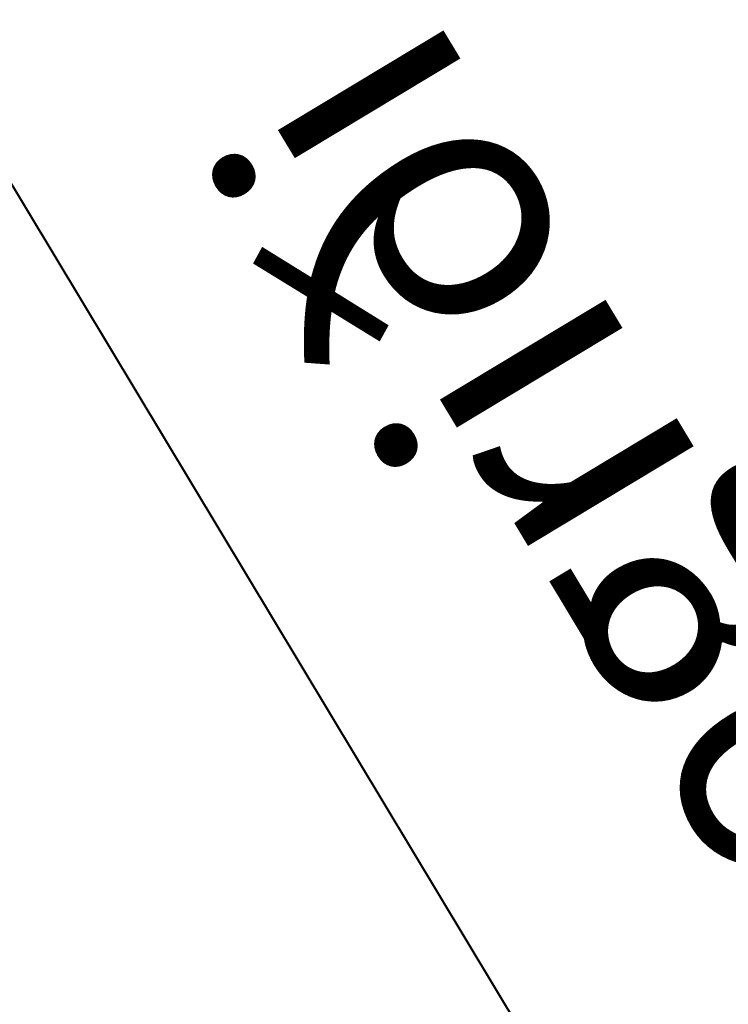
# Model space of a CAD drawing. Units: metres. Extents: x 35431 to 35828, y 81635 to 82270.
# Drawn here: x 35560 to 35574, y 81850 to 81869 of the extents above; entities that cross this region are included whole.
import ezdxf
from ezdxf.enums import TextEntityAlignment as Align

# ---------------------------------------------------------------- set-up
doc = ezdxf.new("R2010")
doc.units = ezdxf.units.M
doc.header["$MEASUREMENT"] = 0
for name, color, linetype, lineweight in [('HRINGVEGUR', 7, 'Continuous', 0), ('Kantlína', 7, 'Continuous', 0), ('Malarsvæði fylling', 7, 'Continuous', 0), ('Malbik fylling', 7, 'Continuous', 0), ('RAMMI', 7, 'Continuous', 0)]:
    doc.layers.add(name, color=color, linetype=linetype, lineweight=lineweight)
doc.styles.add('Style-arial', font='arial.ttf')

msp = doc.modelspace()

# ---------------------------------------------------------------- linework, layer by layer
at = {"layer": 'Kantlína', "color": 7, "linetype": 'Continuous', "lineweight": 13}
for points in [[(35824.92527294813, 81647.68385136165), (35451.64406064574, 82267.9692239832), (35451.72974222059, 82268.02078625363), (35825.01095452297, 81647.7354136321)], [(35818.75618608627, 81643.97139027885), (35445.47497378389, 82264.25676290038), (35445.56065535873, 82264.30832517082), (35818.84186766112, 81644.02295254928)], [(35813.3582360926, 81640.72298515229), (35440.07702379022, 82261.00835777383), (35440.16270536506, 82261.05992004425), (35813.44391766745, 81640.77454742273)], [(35622.80391301226, 81812.84338281097), (35533.21642205968, 81961.71187224015), (35533.23698563765, 81961.72424718505), (35622.82447659022, 81812.85575775588)], [(35621.32333216541, 81811.9523921511), (35531.73584121285, 81960.82088158026), (35531.7564047908, 81960.83325652518), (35621.34389574338, 81811.96476709601)], [(35620.02782416694, 81811.17277492073), (35530.44033321436, 81960.0412643499), (35530.46089679232, 81960.0536392948), (35620.04838774489, 81811.18514986563)]]:
    msp.add_3dface(points, dxfattribs=at)
at = {"layer": 'Malarsvæði fylling', "color": 254, "linetype": 'Continuous', "lineweight": 13}
for points in [[(35827.66708873239, 81649.33383506014), (35454.38585756763, 82269.61923902556), (35825.09664148703, 81647.78696694711), (35451.81541032228, 82268.0723709125)], [(35445.38929220904, 82264.20520062995), (35818.67050451139, 81643.91982800838), (35444.53247646063, 82263.68957792562), (35817.81368876299, 81643.40420530406)], [(35623.46194880048, 81813.23937889861), (35533.87445332094, 81962.10787585031), (35622.84504146159, 81812.86813055148), (35533.25754598206, 81961.73662750318)], [(35531.71527763487, 81960.80850663537), (35621.30276858744, 81811.94001720619), (35531.50964185526, 81960.68475718633), (35621.09713280782, 81811.81626775715)]]:
    msp.add_solid(points, dxfattribs=at)
at = {"layer": 'Malarsvæði fylling', "color": 254, "linetype": 'Continuous', "lineweight": 13, "extrusion": (0, 0, -1)}
for points in [[(-35814.38641678715, 81641.34172941235), (-35441.1052134669, 82261.62708710824), (-35813.52960103867, 81640.82610670797), (-35440.24839771842, 82261.11146440386)], [(-35620.27458753363, 81811.32127354314), (-35530.68709873677, 81960.18975939015), (-35620.06895175399, 81811.1975240941), (-35530.48146295713, 81960.0660099411)]]:
    msp.add_solid(points, dxfattribs=at)
at = {"layer": 'Malbik fylling', "color": 9, "linetype": 'Continuous', "lineweight": 13, "extrusion": (0, 0, -1)}
for points in [[(-35825.09663609782, 81647.78697590252), (-35451.81541032232, 82268.07237091253), (-35818.67051798452, 81643.91980561994), (-35445.38929220904, 82264.20520062995)], [(-35440.24839771842, 82261.11146440386), (-35813.52958576864, 81640.8261320813), (-35433.82227960576, 82257.24429412167), (-35807.10346765586, 81636.95896179903)], [(-35622.84504016818, 81812.86813270078), (-35533.25754598207, 81961.73662750318), (-35621.30277182099, 81811.94001183296), (-35531.71527763487, 81960.80850663537)], [(-35530.48146295713, 81960.0660099411), (-35620.06894808918, 81811.1975301837), (-35528.93919461009, 81959.13788907338), (-35618.52667974211, 81810.26940931595)]]:
    msp.add_solid(points, dxfattribs=at)
at = {"layer": 'RAMMI', "color": 7, "linetype": 'Continuous', "lineweight": 40}
msp.add_3dface([(35728.30517060862, 81858.72052643624), (35626.0594192741, 82028.62434701284), (35505.66438279063, 81956.17188052346), (35607.91056038238, 81786.26831646395)], dxfattribs=at)

# ---------------------------------------------------------------- texts
at = {"layer": 'HRINGVEGUR', "color": 7, "linetype": 'Continuous', "lineweight": 13, "style": 'Style-arial'}
msp.add_text('Eftirlitsstaður A með vegriði', height=5, rotation=121.0390834278531, dxfattribs=at).set_placement((35611.45878184193, 81792.22466670294), align=Align.MIDDLE_LEFT)

doc.saveas('drawing.dxf')
